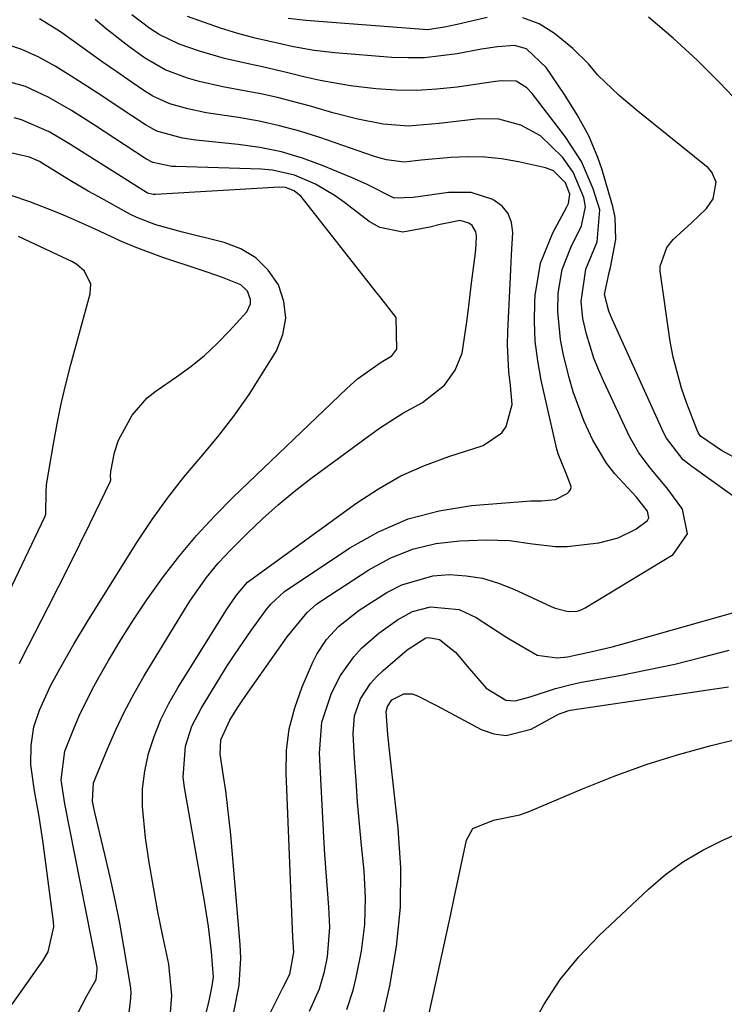
# Model space of a CAD drawing. Units: inches. Extents: x 1841541 to 1846808, y 415854 to 421178.
# Drawn here: x 1842276 to 1842382, y 416818 to 416967 of the extents above; entities that cross this region are included whole.
import ezdxf

# ---------------------------------------------------------------- set-up
doc = ezdxf.new("R2010")
doc.units = ezdxf.units.IN
doc.header["$MEASUREMENT"] = 0
doc.layers.add('7', color=7, linetype='Continuous')
doc.layers.add('8', color=7, linetype='Continuous')

msp = doc.modelspace()

# ---------------------------------------------------------------- linework, layer by layer
at = {"layer": '7', "color": 18}
for points in [[(1842312.93, 416815.81, 1824), (1842315.44, 416820.88, 1824), (1842316.45, 416822.82, 1824), (1842317.07, 416826.2, 1824), (1842316.93, 416828.46, 1824), (1842315.9, 416853.35, 1824), (1842315.99, 416856.71, 1824), (1842316.37, 416860, 1824), (1842317.21, 416863.22, 1824), (1842318.33, 416866.37, 1824), (1842319.98, 416870.13, 1824), (1842320.57, 416871.33, 1824), (1842322.03, 416873.55, 1824), (1842323.84, 416875.52, 1824), (1842326.99, 416878, 1824), (1842331.19, 416880.69, 1824), (1842333.42, 416881.85, 1824), (1842338.15, 416883.21, 1824), (1842340.66, 416883.41, 1824), (1842343.19, 416883.22, 1824), (1842345.67, 416882.82, 1824), (1842348.08, 416882.11, 1824), (1842350.44, 416881.19, 1824), (1842356.07, 416878.55, 1824), (1842356.7, 416878.29, 1824), (1842358.67, 416877.79, 1824), (1842359.99, 416877.84, 1824), (1842360.61, 416878.04, 1824), (1842361.21, 416878.33, 1824), (1842374.54, 416886.44, 1824), (1842376.74, 416889.55, 1824), (1842375.96, 416893.28, 1824), (1842373.81, 416896.27, 1824), (1842371.08, 416899.58, 1824), (1842369.35, 416901.83, 1824), (1842367.95, 416904.31, 1824), (1842363.99, 416912.72, 1824), (1842363.23, 416914.45, 1824), (1842362.54, 416916.19, 1824), (1842361.43, 416919.79, 1824), (1842360.87, 416922.18, 1824), (1842360.61, 416924.76, 1824), (1842361.34, 416929.67, 1824), (1842363.02, 416933.81, 1824), (1842363.43, 416938.63, 1824), (1842362.46, 416941.81, 1824), (1842360.65, 416945.97, 1824), (1842358.19, 416949.78, 1824), (1842353.21, 416956.25, 1824), (1842352.4, 416957.11, 1824), (1842350.78, 416958.13, 1824), (1842348.56, 416958.21, 1824), (1842347.65, 416958.08, 1824), (1842341.85, 416957.24, 1824), (1842338.77, 416956.91, 1824), (1842335.69, 416956.73, 1824), (1842332.6, 416956.78, 1824), (1842329.51, 416956.99, 1824), (1842325.66, 416957.44, 1824), (1842321.07, 416958.25, 1824), (1842318.8, 416958.77, 1824), (1842316.19, 416959.42, 1824), (1842312.35, 416960.3, 1824), (1842310.42, 416960.7, 1824), (1842306.58, 416961.59, 1824), (1842302.8, 416962.68, 1824), (1842299.7, 416963.74, 1824), (1842296.68, 416965.22, 1824), (1842295.25, 416966.13, 1824), (1842292.55, 416968.18, 1824)], [(1842386.12, 416893.48, 1826), (1842377.38, 416899.74, 1826), (1842376.09, 416900.79, 1826), (1842373.54, 416904.05, 1826), (1842373.17, 416904.79, 1826), (1842365.32, 416922.09, 1826), (1842364.83, 416923.3, 1826), (1842364.16, 416925.82, 1826), (1842364.85, 416929.15, 1826), (1842365.07, 416929.92, 1826), (1842365.88, 416934.17, 1826), (1842365.76, 416937.5, 1826), (1842365.41, 416939.15, 1826), (1842363.74, 416944.86, 1826), (1842363.17, 416946.57, 1826), (1842361.76, 416949.87, 1826), (1842360, 416953.03, 1826), (1842358.09, 416956.1, 1826), (1842355.33, 416960.22, 1826), (1842352.35, 416963.02, 1826), (1842350.51, 416963.57, 1826), (1842347.93, 416963.36, 1826), (1842345.5, 416962.98, 1826), (1842341.81, 416962.29, 1826), (1842336.88, 416961.7, 1826), (1842334.41, 416961.66, 1826), (1842331.92, 416961.75, 1826), (1842323.31, 416962.42, 1826), (1842320.16, 416962.78, 1826), (1842317.03, 416963.35, 1826), (1842315.27, 416963.74, 1826), (1842311.24, 416964.66, 1826), (1842308.58, 416965.36, 1826), (1842305.95, 416966.19, 1826), (1842300.94, 416967.93, 1826)], [(1842346.38, 416967.78, 1828), (1842341.83, 416966.74, 1828), (1842339.9, 416966.3, 1828), (1842337.32, 416965.93, 1828), (1842336.66, 416965.95, 1828), (1842318.9, 416967.33, 1828), (1842316.22, 416967.66, 1828)], [(1842384.88, 416900.57, 1828), (1842381.91, 416902.17, 1828), (1842378.71, 416904.37, 1828), (1842378.42, 416904.79, 1828), (1842378.2, 416905.25, 1828), (1842376.61, 416909.32, 1828), (1842375.8, 416911.62, 1828), (1842374.56, 416916.31, 1828), (1842374.13, 416918.71, 1828), (1842372.61, 416929.36, 1828), (1842372.58, 416930.13, 1828), (1842373.58, 416932.96, 1828), (1842374.55, 416934.17, 1828), (1842377.28, 416936.64, 1828), (1842379.62, 416938.86, 1828), (1842380.64, 416940.3, 1828), (1842381.06, 416942.86, 1828), (1842380.44, 416944.36, 1828), (1842379.86, 416945, 1828), (1842371.58, 416951.67, 1828), (1842368.97, 416953.8, 1828), (1842366.37, 416955.95, 1828), (1842363.15, 416959.03, 1828), (1842361.74, 416960.76, 1828), (1842359.37, 416963.09, 1828), (1842356.59, 416965.38, 1828), (1842354.23, 416966.81, 1828), (1842351.76, 416967.76, 1828)], [(1842307.98, 416817.1, 1822), (1842308.77, 416821.17, 1822), (1842309.03, 416825.27, 1822), (1842308.95, 416827.34, 1822), (1842307.51, 416843.96, 1822), (1842307.05, 416848.42, 1822), (1842306.76, 416850.64, 1822), (1842306.44, 416852.85, 1822), (1842305.91, 416856.19, 1822), (1842305.99, 416858.35, 1822), (1842307.38, 416861.33, 1822), (1842308.56, 416863.21, 1822), (1842309.17, 416864.13, 1822), (1842309.8, 416865.05, 1822), (1842316.06, 416873.96, 1822), (1842319.09, 416877.64, 1822), (1842320.53, 416878.88, 1822), (1842321.3, 416879.44, 1822), (1842328.46, 416884.13, 1822), (1842331.7, 416885.88, 1822), (1842335.06, 416887.26, 1822), (1842338.59, 416888.07, 1822), (1842342.25, 416888.5, 1822), (1842346.2, 416888.64, 1822), (1842349.74, 416888.55, 1822), (1842353.23, 416888.05, 1822), (1842356.72, 416887.64, 1822), (1842358.48, 416887.66, 1822), (1842363.32, 416888.22, 1822), (1842366.21, 416888.93, 1822), (1842368.89, 416890.25, 1822), (1842370.67, 416891.56, 1822), (1842370.88, 416892, 1822), (1842370.68, 416893, 1822), (1842368.98, 416895.11, 1822), (1842365.73, 416898.64, 1822), (1842364.48, 416900.25, 1822), (1842362.38, 416903.75, 1822), (1842361.05, 416906.58, 1822), (1842359.39, 416911.09, 1822), (1842358.74, 416913.41, 1822), (1842357.89, 416916.87, 1822), (1842357.47, 416918.98, 1822), (1842357.08, 416923.24, 1822), (1842357.14, 416926.04, 1822), (1842357.72, 416929.59, 1822), (1842359.05, 416932.94, 1822), (1842360.67, 416936.22, 1822), (1842361.27, 416939.1, 1822), (1842361, 416940.53, 1822), (1842359.42, 416944.35, 1822), (1842357.81, 416946.64, 1822), (1842354.48, 416949.88, 1822), (1842351.47, 416951.48, 1822), (1842348.16, 416952.37, 1822), (1842345.16, 416952.43, 1822), (1842342.12, 416952.1, 1822), (1842339.09, 416951.71, 1822), (1842334.43, 416951.33, 1822), (1842330.59, 416951.64, 1822), (1842326.76, 416952.37, 1822), (1842322.99, 416953.34, 1822), (1842319.58, 416954.35, 1822), (1842317.1, 416955.03, 1822), (1842314.61, 416955.66, 1822), (1842312.1, 416956.2, 1822), (1842309.57, 416956.68, 1822), (1842306.31, 416957.28, 1822), (1842302.74, 416958.11, 1822), (1842300.98, 416958.59, 1822), (1842297.58, 416959.88, 1822), (1842294.44, 416961.7, 1822), (1842292.09, 416963.38, 1822), (1842288.64, 416966.07, 1822), (1842286.97, 416967.48, 1822)], [(1842298.35, 416816.45, 1818), (1842298.6, 416819.63, 1818), (1842298.14, 416824.36, 1818), (1842297.23, 416828.61, 1818), (1842296.48, 416832.31, 1818), (1842295.79, 416836.02, 1818), (1842295.17, 416839.75, 1818), (1842294.61, 416843.48, 1818), (1842294.12, 416848.24, 1818), (1842294.14, 416850.94, 1818), (1842294.49, 416853.61, 1818), (1842295.06, 416856.27, 1818), (1842295.92, 416858.87, 1818), (1842296.91, 416861.41, 1818), (1842298.12, 416863.85, 1818), (1842299.48, 416866.23, 1818), (1842306.78, 416877.88, 1818), (1842307.17, 416878.5, 1818), (1842308.41, 416880.28, 1818), (1842310.07, 416882.25, 1818), (1842326.62, 416894.25, 1818), (1842329.91, 416896.4, 1818), (1842333.31, 416898.33, 1818), (1842336.87, 416899.92, 1818), (1842340.55, 416901.29, 1818), (1842345.77, 416902.96, 1818), (1842348.59, 416904.87, 1818), (1842349.27, 416905.82, 1818), (1842350.17, 416909.18, 1818), (1842349.89, 416912.03, 1818), (1842349.67, 416914.08, 1818), (1842349.48, 416918.17, 1818), (1842349.52, 416920.23, 1818), (1842349.9, 416928.48, 1818), (1842350.06, 416931.85, 1818), (1842350.25, 416935.22, 1818), (1842350.05, 416936.74, 1818), (1842349.57, 416938.1, 1818), (1842348.65, 416939.2, 1818), (1842347.25, 416940.22, 1818), (1842343.96, 416941.29, 1818), (1842340.51, 416941.3, 1818), (1842336.61, 416940.7, 1818), (1842335.15, 416940.5, 1818), (1842332.27, 416940.44, 1818), (1842328.08, 416942.52, 1818), (1842325.92, 416943.5, 1818), (1842321.54, 416945.32, 1818), (1842318.4, 416946.46, 1818), (1842315.21, 416947.42, 1818), (1842311.95, 416948.09, 1818), (1842308.65, 416948.57, 1818), (1842302.25, 416949.22, 1818), (1842300.23, 416949.5, 1818), (1842296.34, 416950.55, 1818), (1842294.58, 416951.52, 1818), (1842290.48, 416954.26, 1818), (1842288.11, 416955.84, 1818), (1842285.72, 416957.39, 1818), (1842283.32, 416958.92, 1818), (1842280.9, 416960.43, 1818), (1842278.42, 416961.78, 1818), (1842275.87, 416962.95, 1818), (1842273.2, 416963.84, 1818)], [(1842290.59, 416804.95, 1816), (1842292.34, 416818.65, 1816), (1842292.41, 416820.02, 1816), (1842292.37, 416820.7, 1816), (1842292.28, 416821.38, 1816), (1842291.32, 416827.04, 1816), (1842290.69, 416830.55, 1816), (1842290, 416834.05, 1816), (1842289.25, 416837.53, 1816), (1842288.45, 416841, 1816), (1842286.92, 416847.35, 1816), (1842286.82, 416847.78, 1816), (1842286.56, 416849.08, 1816), (1842286.74, 416851.85, 1816), (1842288.84, 416857, 1816), (1842290.08, 416859.85, 1816), (1842291.4, 416862.65, 1816), (1842292.87, 416865.38, 1816), (1842294.42, 416868.07, 1816), (1842300.66, 416878.31, 1816), (1842301.41, 416879.5, 1816), (1842303.84, 416882.93, 1816), (1842305.63, 416885.09, 1816), (1842307.55, 416887.14, 1816), (1842310.04, 416889.64, 1816), (1842312.33, 416891.84, 1816), (1842314.68, 416893.96, 1816), (1842317.12, 416895.97, 1816), (1842319.63, 416897.92, 1816), (1842328.37, 416904.38, 1816), (1842330.07, 416905.59, 1816), (1842333.6, 416907.82, 1816), (1842336.56, 416909.45, 1816), (1842339.89, 416912.06, 1816), (1842341.55, 416914.35, 1816), (1842342.58, 416916.95, 1816), (1842343.28, 416921.67, 1816), (1842343.53, 416923.63, 1816), (1842344.02, 416927.54, 1816), (1842344.59, 416932.11, 1816), (1842344.72, 416933.42, 1816), (1842344.76, 416934.73, 1816), (1842344.66, 416935.33, 1816), (1842344.08, 416936.29, 1816), (1842343.59, 416936.65, 1816), (1842342.28, 416937.04, 1816), (1842339.24, 416936.43, 1816), (1842337.7, 416936.03, 1816), (1842333.59, 416935.25, 1816), (1842330.12, 416935.96, 1816), (1842328.51, 416936.88, 1816), (1842324.78, 416939.75, 1816), (1842323.36, 416940.77, 1816), (1842320.38, 416942.55, 1816), (1842317.19, 416943.92, 1816), (1842313.84, 416944.68, 1816), (1842312.11, 416944.83, 1816), (1842299.21, 416945.19, 1816), (1842298.61, 416945.22, 1816), (1842295.71, 416945.84, 1816), (1842294.66, 416946.39, 1816), (1842286.73, 416951.58, 1816), (1842283.38, 416953.68, 1816), (1842279.96, 416955.66, 1816), (1842276.4, 416957.31, 1816), (1842272.64, 416958.4, 1816)], [(1842284.4, 416817.05, 1814), (1842285.69, 416819.58, 1814), (1842287.14, 416822.04, 1814), (1842287.29, 416823.54, 1814), (1842287.25, 416823.85, 1814), (1842283.07, 416845.06, 1814), (1842282.38, 416848.66, 1814), (1842281.83, 416852.27, 1814), (1842282.36, 416856.63, 1814), (1842283.67, 416859.93, 1814), (1842284.56, 416861.97, 1814), (1842286.51, 416865.96, 1814), (1842287.58, 416867.91, 1814), (1842288.98, 416870.36, 1814), (1842290.84, 416873.48, 1814), (1842292.77, 416876.55, 1814), (1842294.8, 416879.56, 1814), (1842297.34, 416883.11, 1814), (1842299.79, 416886.27, 1814), (1842302.34, 416889.33, 1814), (1842305.05, 416892.25, 1814), (1842307.86, 416895.09, 1814), (1842325.1, 416911.57, 1814), (1842326.75, 416913.02, 1814), (1842330.33, 416915.55, 1814), (1842331.93, 416916.51, 1814), (1842332.69, 416917.54, 1814), (1842332.61, 416922.33, 1814), (1842330.11, 416925.5, 1814), (1842329.59, 416926.14, 1814), (1842318.18, 416940.65, 1814), (1842317.13, 416941.54, 1814), (1842315.82, 416942.01, 1814), (1842314.92, 416942.06, 1814), (1842296.11, 416940.95, 1814), (1842295.76, 416940.96, 1814), (1842294.92, 416941.17, 1814), (1842294.77, 416941.26, 1814), (1842282.97, 416948.71, 1814), (1842279.99, 416950.46, 1814), (1842275.79, 416952.29, 1814), (1842274.68, 416952.59, 1814)], [(1842271.44, 416814.22, 1812), (1842279.03, 416824.88, 1812), (1842279.83, 416826.23, 1812), (1842280.7, 416830.01, 1812), (1842280.65, 416830.79, 1812), (1842279.07, 416842.75, 1812), (1842278.49, 416846.71, 1812), (1842277.8, 416850.64, 1812), (1842277.24, 416854.58, 1812), (1842277.26, 416857.47, 1812), (1842277.69, 416860.31, 1812), (1842278.52, 416862.85, 1812), (1842280.22, 416866.51, 1812), (1842281.62, 416869.11, 1812), (1842283.73, 416872.85, 1812), (1842285.96, 416876.52, 1812), (1842293.38, 416888.38, 1812), (1842295.59, 416891.72, 1812), (1842297.91, 416894.98, 1812), (1842300.39, 416898.12, 1812), (1842302.97, 416901.18, 1812), (1842305.54, 416904.25, 1812), (1842308, 416907.4, 1812), (1842310.29, 416910.68, 1812), (1842312.45, 416914.05, 1812), (1842314.43, 416917.31, 1812), (1842315.42, 416919.77, 1812), (1842315.89, 416922.25, 1812), (1842315.58, 416924.75, 1812), (1842314.74, 416927.27, 1812), (1842313.18, 416929.5, 1812), (1842311.33, 416931.37, 1812), (1842309.07, 416932.72, 1812), (1842306.54, 416933.71, 1812), (1842300.2, 416935.28, 1812), (1842298.18, 416935.8, 1812), (1842296.18, 416936.37, 1812), (1842293.28, 416937.49, 1812), (1842292.35, 416937.96, 1812), (1842287.43, 416940.65, 1812), (1842285.92, 416941.5, 1812), (1842282.94, 416943.24, 1812), (1842279.08, 416945.64, 1812), (1842278.52, 416945.97, 1812), (1842277.04, 416946.64, 1812), (1842273.48, 416947.46, 1812)], [(1842268.4, 416869.23, 1808), (1842279.33, 416892.13, 1808), (1842279.5, 416892.55, 1808), (1842279.53, 416895.94, 1808), (1842279.59, 416896.88, 1808), (1842279.65, 416897.35, 1808), (1842279.68, 416897.58, 1808), (1842280.64, 416903.2, 1808), (1842281.2, 416906.23, 1808), (1842281.82, 416909.24, 1808), (1842282.53, 416912.24, 1808), (1842283.29, 416915.23, 1808), (1842286.22, 416925.94, 1808), (1842286.3, 416927.4, 1808), (1842285.34, 416929.38, 1808), (1842284.21, 416930.38, 1808), (1842283.55, 416930.76, 1808), (1842275.35, 416934.59, 1808)], [(1842319.46, 416817.23, 1826), (1842320.97, 416820.64, 1826), (1842321.73, 416823.23, 1826), (1842322.18, 416825.47, 1826), (1842322.54, 416829.99, 1826), (1842322.39, 416832.99, 1826), (1842322.16, 416835.65, 1826), (1842321.96, 416838.3, 1826), (1842321.79, 416840.96, 1826), (1842321.64, 416843.61, 1826), (1842320.99, 416856.33, 1826), (1842321.33, 416861, 1826), (1842322.79, 416865.43, 1826), (1842324.17, 416868.12, 1826), (1842326.16, 416870.93, 1826), (1842327.33, 416872.22, 1826), (1842329.95, 416874.52, 1826), (1842332.8, 416876.52, 1826), (1842335.06, 416877.77, 1826), (1842337.81, 416878.51, 1826), (1842342.11, 416878.12, 1826), (1842344.73, 416876.89, 1826), (1842349.06, 416874.06, 1826), (1842349.97, 416873.48, 1826), (1842353.93, 416871.18, 1826), (1842356.97, 416870.76, 1826), (1842358.53, 416870.94, 1826), (1842362.3, 416871.72, 1826), (1842365.31, 416872.46, 1826), (1842366.8, 416872.86, 1826), (1842391.81, 416879.91, 1826)], [(1842325.1, 416817.47, 1828), (1842326.05, 416820.44, 1828), (1842326.53, 416822.33, 1828), (1842327.33, 416826.34, 1828), (1842327.84, 416830.36, 1828), (1842327.93, 416834.42, 1828), (1842327.74, 416838.51, 1828), (1842327.35, 416842.35, 1828), (1842327.03, 416845.64, 1828), (1842326.75, 416848.92, 1828), (1842326.5, 416852.21, 1828), (1842326.28, 416855.5, 1828), (1842326.05, 416859.29, 1828), (1842326.25, 416862, 1828), (1842327.18, 416864.55, 1828), (1842328.69, 416866.86, 1828), (1842329.6, 416867.88, 1828), (1842330.59, 416868.85, 1828), (1842334.23, 416872, 1828), (1842337.1, 416873.78, 1828), (1842337.51, 416873.85, 1828), (1842339.16, 416873.56, 1828), (1842341.61, 416871.6, 1828), (1842343.34, 416869.52, 1828), (1842346.24, 416866.16, 1828), (1842349.19, 416864.38, 1828), (1842350.63, 416864.24, 1828), (1842352.87, 416864.87, 1828), (1842356.72, 416866.13, 1828), (1842359.33, 416866.8, 1828), (1842360.65, 416867.07, 1828), (1842366.41, 416868.11, 1828), (1842370.61, 416868.93, 1828), (1842374.79, 416869.83, 1828), (1842378.94, 416870.85, 1828), (1842383.07, 416871.95, 1828)], [(1842334.91, 416804.64, 1832), (1842340.86, 416831.93, 1832), (1842341.34, 416834.17, 1832), (1842342.3, 416838.66, 1832), (1842343.25, 416843.17, 1832), (1842344.2, 416844.91, 1832), (1842347.36, 416846.16, 1832), (1842351.32, 416847, 1832), (1842352.84, 416847.54, 1832), (1842360.84, 416850.94, 1832), (1842365.63, 416852.84, 1832), (1842370.46, 416854.59, 1832), (1842375.37, 416856.11, 1832), (1842380.34, 416857.47, 1832), (1842394.19, 416860.94, 1832)], [(1842352.84, 416814.42, 1834), (1842355.02, 416818.32, 1834), (1842357.45, 416822.03, 1834), (1842360.27, 416825.45, 1834), (1842363.35, 416828.69, 1834), (1842370.82, 416835.73, 1834), (1842373.42, 416837.93, 1834), (1842376.14, 416839.93, 1834), (1842379.05, 416841.64, 1834), (1842382.1, 416843.16, 1834), (1842384.26, 416844.09, 1834)]]:
    msp.add_polyline3d(points, dxfattribs=at)
at = {"layer": '8', "color": 18}
for points in [[(1842384.54, 416954.82, 1830), (1842381.67, 416957.82, 1830), (1842378.18, 416961.3, 1830), (1842374.58, 416964.67, 1830), (1842370.83, 416967.86, 1830)], [(1842301.08, 416805.7, 1820), (1842304.14, 416818.38, 1820), (1842304.3, 416819.05, 1820), (1842304.72, 416821.06, 1820), (1842304.88, 416822.4, 1820), (1842304.6, 416826.24, 1820), (1842304.14, 416830.07, 1820), (1842303.54, 416833.88, 1820), (1842300.5, 416851.13, 1820), (1842300.32, 416852.7, 1820), (1842300.67, 416857.39, 1820), (1842301.64, 416860.4, 1820), (1842303.07, 416863.22, 1820), (1842305.71, 416867.51, 1820), (1842306.89, 416869.39, 1820), (1842308.1, 416871.25, 1820), (1842310.62, 416874.89, 1820), (1842312.89, 416878.02, 1820), (1842313.6, 416878.92, 1820), (1842315.67, 416880.84, 1820), (1842325.58, 416887.44, 1820), (1842329.9, 416889.86, 1820), (1842334.39, 416891.81, 1820), (1842339.12, 416893.06, 1820), (1842344.02, 416893.83, 1820), (1842352.97, 416894.56, 1820), (1842354.62, 416894.58, 1820), (1842356.73, 416894.76, 1820), (1842358.48, 416895.65, 1820), (1842358.82, 416895.96, 1820), (1842359.04, 416896.32, 1820), (1842359.09, 416896.74, 1820), (1842358.36, 416898.7, 1820), (1842357.12, 416901.66, 1820), (1842356.93, 416902.39, 1820), (1842354.58, 416912.82, 1820), (1842354.04, 416915.77, 1820), (1842353.67, 416918.73, 1820), (1842353.54, 416921.71, 1820), (1842353.58, 416924.7, 1820), (1842353.63, 416925.65, 1820), (1842354.45, 416930.56, 1820), (1842356.33, 416935.17, 1820), (1842358.47, 416939.11, 1820), (1842358.71, 416939.63, 1820), (1842358.91, 416941.01, 1820), (1842358.23, 416942.75, 1820), (1842356.43, 416944.56, 1820), (1842355.24, 416945.01, 1820), (1842351.1, 416945.92, 1820), (1842348.56, 416946.36, 1820), (1842346.01, 416946.64, 1820), (1842343.45, 416946.68, 1820), (1842340.87, 416946.57, 1820), (1842336.35, 416946.15, 1820), (1842333.79, 416945.86, 1820), (1842331.14, 416946.2, 1820), (1842329.82, 416946.58, 1820), (1842329.16, 416946.79, 1820), (1842321.03, 416949.6, 1820), (1842317.99, 416950.56, 1820), (1842314.93, 416951.4, 1820), (1842311.83, 416952.06, 1820), (1842308.69, 416952.62, 1820), (1842303.8, 416953.36, 1820), (1842301.01, 416953.94, 1820), (1842298.27, 416954.71, 1820), (1842295.72, 416955.88, 1820), (1842294.51, 416956.62, 1820), (1842292.45, 416958.03, 1820), (1842290.24, 416959.55, 1820), (1842288.05, 416961.08, 1820), (1842285.87, 416962.63, 1820), (1842283.69, 416964.19, 1820), (1842281.74, 416965.6, 1820), (1842278.54, 416967.61, 1820)], [(1842275.49, 416869.92, 1810), (1842275.83, 416870.58, 1810), (1842279.86, 416878.47, 1810), (1842281.47, 416881.64, 1810), (1842283.06, 416884.81, 1810), (1842284.63, 416887.99, 1810), (1842286.2, 416891.18, 1810), (1842289.24, 416897.43, 1810), (1842289.33, 416897.73, 1810), (1842289.29, 416898.33, 1810), (1842289.33, 416899.02, 1810), (1842289.9, 416901.9, 1810), (1842290.52, 416903.74, 1810), (1842292.58, 416907.56, 1810), (1842294.87, 416910.16, 1810), (1842296.24, 416911.25, 1810), (1842299.3, 416913.33, 1810), (1842301.46, 416914.91, 1810), (1842303.53, 416916.59, 1810), (1842305.48, 416918.41, 1810), (1842307.34, 416920.33, 1810), (1842309.93, 416923.2, 1810), (1842310.52, 416924.39, 1810), (1842310.52, 416925.04, 1810), (1842310.04, 416926.34, 1810), (1842309.05, 416927.3, 1810), (1842306.29, 416928.38, 1810), (1842303.92, 416929.19, 1810), (1842302.73, 416929.59, 1810), (1842297.25, 416931.41, 1810), (1842293.03, 416932.97, 1810), (1842290.96, 416933.86, 1810), (1842286.88, 416935.76, 1810), (1842282.77, 416937.6, 1810), (1842280.69, 416938.47, 1810), (1842277.05, 416939.87, 1810), (1842274.39, 416940.76, 1810)], [(1842330.07, 416814.16, 1830), (1842331.62, 416821.1, 1830), (1842332.64, 416827.03, 1830), (1842333.26, 416832.99, 1830), (1842333.28, 416838.97, 1830), (1842332.9, 416844.98, 1830), (1842331.51, 416857.24, 1830), (1842331.31, 416859.17, 1830), (1842331.08, 416862.62, 1830), (1842331.25, 416863.4, 1830), (1842331.92, 416864.41, 1830), (1842333.73, 416865.34, 1830), (1842334.99, 416865.34, 1830), (1842335.84, 416865.02, 1830), (1842338.78, 416863.49, 1830), (1842345.48, 416859.91, 1830), (1842347.38, 416859.26, 1830), (1842349.27, 416858.98, 1830), (1842353.05, 416859.98, 1830), (1842357.17, 416862.23, 1830), (1842358.6, 416862.76, 1830), (1842358.97, 416862.84, 1830), (1842382.93, 416866.37, 1830)]]:
    msp.add_polyline3d(points, dxfattribs=at)

doc.saveas('drawing.dxf')
